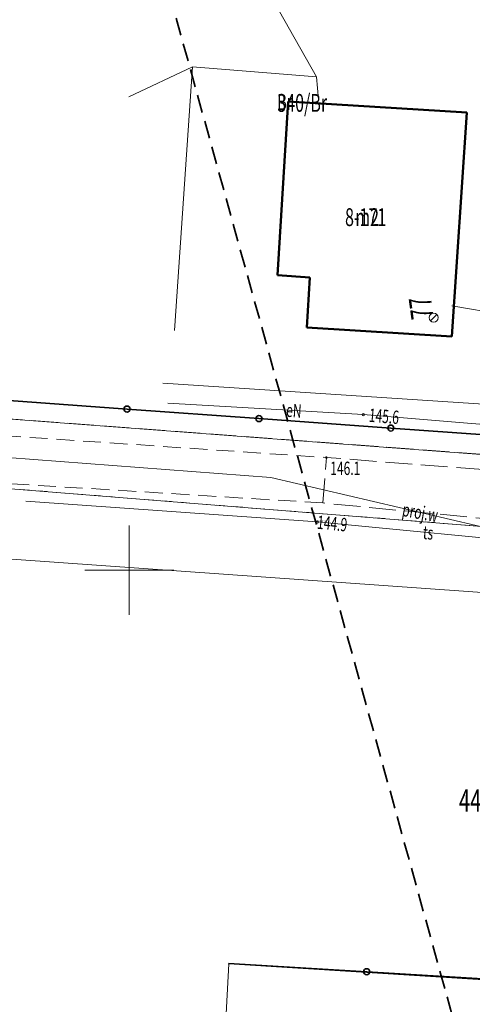
# Model space of a CAD drawing. Units: metres. Extents: x 8392398 to 8395477, y 5714741 to 5717159.
# Drawn here: x 8394344 to 8394369, y 5716026 to 5716081 of the extents above; entities that cross this region are included whole.
import ezdxf
from ezdxf.enums import TextEntityAlignment as Align

# ---------------------------------------------------------------- set-up
doc = ezdxf.new("R2010")
doc.units = ezdxf.units.M
doc.header["$MEASUREMENT"] = 0
for name, pattern in [('L_0_02', [0]), ('L_0_03', [1, 0.5, -0.5]), ('L_0_04', [1.5, 1, -0.5]), ('L_0_06', [2, 1.5, -0.5])]:
    doc.linetypes.add(name, pattern=pattern)
doc.layers.get('0').update_dxf_attribs({"color": 18, "linetype": 'CONTINUOUS', "lineweight": 18, "true_color": 0x000000})
for name, color, linetype, lineweight, true_color in [('Dzialki', 96, 'L_0_02', 18, 0x008000), ('EADTD_T_0', 1, 'CONTINUOUS', 25, 0xff0000), ('EAPADR_T_0', 1, 'CONTINUOUS', 18, 0xff0000), ('EGBB_E_T_0', 1, 'CONTINUOUS', 18, 0xff0000), ('EGBB_E_T_1', 1, 'CONTINUOUS', 18, 0xff0000), ('EUZOU_T_0', 1, 'CONTINUOUS', 18, 0xff0000), ('Kontury', 96, 'L_0_06', 18, 0x008000), ('Numery_dzialek', 96, 'CONTINUOUS', 13, 0x008000), ('Numery_uzytkow', 96, 'CONTINUOUS', 13, 0x008000), ('P_SUWP_E_T_0', 1, 'CONTINUOUS', 18, 0xff0000), ('P_SUWP_L_0', 1, 'CONTINUOUS', 18, 0xff0000), ('PIKIETY_T_6', 1, 'CONTINUOUS', 18, 0xff0000), ('Podzial_sekcyjny_krzyze', 1, 'CONTINUOUS', 18, 0xff0000), ('SUEP_E_T_0', 1, 'CONTINUOUS', 18, 0xff0000), ('SUEP_L_0', 1, 'CONTINUOUS', 18, 0xff0000), ('SUER_T_0', 1, 'CONTINUOUS', 18, 0xff0000), ('SUTP_E_T_0', 1, 'CONTINUOUS', 18, 0xff0000), ('SUTP_L_0', 1, 'CONTINUOUS', 18, 0xff0000), ('SUTR_T_0', 1, 'CONTINUOUS', 18, 0xff0000), ('SUWP_L_0', 1, 'CONTINUOUS', 18, 0xff0000), ('Uzytki', 96, 'L_0_03', 18, 0x008000), ('zakres', 150, 'L_0_04', 35, 0x148cf0)]:
    doc.layers.add(name, color=color, linetype=linetype, lineweight=lineweight, true_color=true_color)
for name, color, linetype, lineweight in [('EGBB_L_0', 252, 'CONTINUOUS', 50), ('OT_Komunikacja', 252, 'CONTINUOUS', 18), ('OT_Rzedna', 252, 'CONTINUOUS', 18), ('OTK_L_0', 252, 'L_0_04', 18), ('OTO_L_0', 252, 'CONTINUOUS', 35), ('siatka', 252, 'CONTINUOUS', 35)]:
    doc.layers.add(name, color=color, linetype=linetype, lineweight=lineweight)
doc.styles.get("Standard").update_dxf_attribs({"font": 'simplex.shx'})

# ---------------------------------------------------------------- blocks, each defined once
blk = doc.blocks.new('pikieta')
at = {"color": 0}
blk.add_point((0, 0), dxfattribs=at)
blk = doc.blocks.new('L_0_02_2')
at = {"color": 0}
blk.add_point((0, 0), dxfattribs=at)
blk = doc.blocks.new('L_0_02_1')
at = {"color": 0}
blk.add_point((0, 0), dxfattribs=at)
blk = doc.blocks.new('OTRN')
at = {"linetype": 'Continuous', "lineweight": 13}
blk.add_hatch(color=0, dxfattribs=at).paths.add_polyline_path([(0, -0.09, 1), (0, 0.09, 1)])
at = {"color": 0, "linetype": 'Continuous', "lineweight": 13}
blk.add_circle((0, 0), 0.0906, dxfattribs=at)

msp = doc.modelspace()

# ---------------------------------------------------------------- linework, layer by layer
at = {"layer": 'Dzialki', "linetype": 'CONTINUOUS', "lineweight": 18}
for p, q in [((8394337.02, 5716058.96), (8394391.88, 5716054.83)), ((8394393.04, 5716050.59), (8394322.08, 5716056.27)), ((8394353.98, 5715997.55), (8394355.58, 5716027.9)), ((8394355.58, 5716027.9), (8394399.94, 5716025.12))]:
    msp.add_line(p, q, dxfattribs=at)
at = {"layer": 'EAPADR_T_0', "color": 250, "linetype": 'Continuous', "lineweight": 18, "true_color": 0x333333, "flags": 128}
msp.add_lwpolyline([(8394366.904, 5716063.992), (8394367.258, 5716064.345)], dxfattribs=at)
at = {"layer": 'EAPADR_T_0', "color": 214, "linetype": 'Continuous', "lineweight": 18, "true_color": 0x990099}
msp.add_circle((8394367.081, 5716064.169), 0.25, dxfattribs=at)
at = {"layer": 'EGBB_L_0', "linetype": 'Continuous', "lineweight": 50, "flags": 128}
for points in [[(8394358.32, 5716066.55), (8394358.91, 5716076.3)], [(8394368.95, 5716075.69), (8394358.91, 5716076.3)], [(8394368.11, 5716063.12), (8394368.95, 5716075.69)], [(8394360.14, 5716066.43), (8394358.32, 5716066.55)], [(8394359.97, 5716063.61), (8394360.14, 5716066.43)], [(8394368.11, 5716063.12), (8394359.97, 5716063.61)]]:
    msp.add_lwpolyline(points, dxfattribs=at)
at = {"layer": 'Kontury', "linetype": 'L_0_06', "lineweight": 18, "flags": 128}
msp.add_lwpolyline([(8394391.88, 5716054.83), (8394337.02, 5716058.96)], dxfattribs=at)
at = {"layer": 'OT_Komunikacja', "linetype": 'L_0_06', "lineweight": 18, "flags": 128}
msp.add_lwpolyline([(8394394.03, 5716048.75), (8394394.15, 5716047.62), (8394393.8, 5716048.65), (8394393.19, 5716049.12), (8394391.55, 5716050.62), (8394388.43, 5716051.48), (8394385.86, 5716051.65), (8394373.92, 5716052.51), (8394360.86, 5716053.77), (8394361.06, 5716056.32), (8394374.14, 5716055.32), (8394385.99, 5716054.8), (8394388.33, 5716055.61), (8394390.52, 5716058.89), (8394390.6, 5716061.24), (8394393.78, 5716049.84)], close=True, dxfattribs=at)
at = {"layer": 'OTK_L_0', "lineweight": 18, "flags": 128}
for points in [[(8394305.51, 5716060.09), (8394361.06, 5716056.32)], [(8394360.86, 5716053.77), (8394305.45, 5716057.2)]]:
    msp.add_lwpolyline(points, dxfattribs=at)
at = {"layer": 'OTO_L_0', "color": 7, "linetype": 'Continuous', "lineweight": 35, "true_color": 0xffffff, "flags": 128}
for points in [[(8394349.876, 5716059.041), (8394342.475, 5716059.574)], [(8394357.277, 5716058.508), (8394349.876, 5716059.041)], [(8394364.678, 5716057.975), (8394357.277, 5716058.508)], [(8394372.078, 5716057.442), (8394364.678, 5716057.975)], [(8394363.328, 5716027.462), (8394355.576, 5716027.927)], [(8394371.08, 5716026.997), (8394363.328, 5716027.462)]]:
    msp.add_lwpolyline(points, dxfattribs=at)
at = {"layer": 'OTO_L_0', "color": 7, "linetype": 'Continuous', "lineweight": 35, "true_color": 0xffffff}
for centre in [(8394349.876, 5716059.041), (8394357.277, 5716058.508), (8394364.678, 5716057.975), (8394363.328, 5716027.462)]:
    msp.add_circle(centre, 0.17, dxfattribs=at)
at = {"layer": 'P_SUWP_L_0', "color": 5, "linetype": 'Continuous', "lineweight": 18, "true_color": 0x0000ff, "flags": 128}
for points in [[(8394319.509, 5716058.115), (8394357.939, 5716055.192)], [(8394357.939, 5716055.192), (8394378.105, 5716050.488)]]:
    msp.add_lwpolyline(points, dxfattribs=at)
at = {"layer": 'Podzial_sekcyjny_krzyze', "color": 7, "linetype": 'Continuous', "lineweight": 18, "true_color": 0xffffff, "flags": 128}
for points in [[(8394350, 5716047.5), (8394350, 5716052.5)], [(8394347.5, 5716050), (8394352.5, 5716050)]]:
    msp.add_lwpolyline(points, dxfattribs=at)
at = {"layer": 'siatka', "color": 18, "linetype": 'Continuous', "lineweight": 13, "true_color": 0x000000, "flags": 128}
for points in [[(8394350, 5716047.5), (8394350, 5716052.5)], [(8394347.5, 5716050), (8394352.5, 5716050)]]:
    msp.add_lwpolyline(points, dxfattribs=at)
at = {"layer": 'SUEP_L_0', "color": 1, "linetype": 'Continuous', "lineweight": 18, "true_color": 0xff0000, "flags": 128}
for points in [[(8394360.502, 5716077.684), (8394354.439, 5716088.398)], [(8394349.983, 5716076.553), (8394353.543, 5716078.248)], [(8394353.543, 5716078.248), (8394352.537, 5716063.442)], [(8394353.543, 5716078.248), (8394360.502, 5716077.684)], [(8394360.502, 5716077.684), (8394360.612, 5716076.404)], [(8394363.13, 5716058.73), (8394352.16, 5716059.37)], [(8394371.46, 5716058.05), (8394363.13, 5716058.73)]]:
    msp.add_lwpolyline(points, dxfattribs=at)
at = {"layer": 'SUER_T_0', "color": 1, "linetype": 'Continuous', "lineweight": 18, "true_color": 0xff0000}
msp.add_circle((8394363.13, 5716058.73), 0.0625, dxfattribs=at)
at = {"layer": 'SUTP_L_0', "color": 30, "linetype": 'Continuous', "lineweight": 18, "true_color": 0xff7f00, "flags": 128}
for points in [[(8394385.028, 5716058.324), (8394351.889, 5716060.5)], [(8394360.553, 5716052.704), (8394344.206, 5716053.864)], [(8394374.059, 5716051.395), (8394360.553, 5716052.704)]]:
    msp.add_lwpolyline(points, dxfattribs=at)
at = {"layer": 'SUTR_T_0', "color": 30, "linetype": 'Continuous', "lineweight": 18, "true_color": 0xff7f00}
msp.add_circle((8394360.55, 5716052.7), 0.0625, dxfattribs=at)
at = {"layer": 'SUWP_L_0', "color": 5, "linetype": 'Continuous', "lineweight": 18, "true_color": 0x0000ff, "flags": 128}
for points in [[(8394368.106, 5716064.84), (8394370.954, 5716064.354)], [(8394341.538, 5716050.74), (8394377.992, 5716048.172)]]:
    msp.add_lwpolyline(points, dxfattribs=at)
at = {"layer": 'Uzytki', "linetype": 'L_0_03', "lineweight": 18, "flags": 128}
for points in [[(8394391.88, 5716054.83), (8394337.02, 5716058.96)], [(8394364.34, 5716052.89), (8394322.08, 5716056.27)], [(8394393.04, 5716050.59), (8394364.34, 5716052.89)]]:
    msp.add_lwpolyline(points, dxfattribs=at)
at = {"layer": 'zakres', "lineweight": 35, "flags": 128}
msp.add_lwpolyline([(8393348.5, 5716373.28), (8393339.22, 5716374.55), (8393332, 5716377.28), (8393326.33, 5716382.36), (8393321.94, 5716387.73), (8393319.01, 5716395.25), (8393317.93, 5716402.48), (8393318.52, 5716411.17), (8393321.45, 5716418.5), (8393329.55, 5716429.82), (8393336.39, 5716433.05), (8393348.5, 5716437.34), (8393624.28, 5716438.52), (8394046.16, 5716390.08), (8394325.45, 5716351.8), (8394386, 5716341.64), (8394374.28, 5716254.53), (8394454.36, 5715972.89), (8394386, 5715960.39), (8394311.29, 5716230.41), (8394307.29, 5716258.05), (8394310.8, 5716288.91), (8394035.8, 5716326.8), (8393619.59, 5716374.65)], close=True, dxfattribs=at)

# ---------------------------------------------------------------- block references
at = {"layer": 'Dzialki', "linetype": 'Continuous', "xscale": 0.5, "yscale": 0.5, "zscale": 0.5}
for name, p, rotation in [('pikieta', (8394364.45, 5716056.895), 355.69), ('pikieta', (8394357.56, 5716053.43), 175.42), ('L_0_02_2', (8394355.58, 5716027.9), 266.98), ('L_0_02_1', (8394355.58, 5716027.9), 356.41)]:
    msp.add_blockref(name, p, dxfattribs=dict(at, rotation=rotation))
at = {"layer": 'OT_Rzedna', "linetype": 'Continuous', "xscale": 0.5, "yscale": 0.5, "zscale": 0.5}
msp.add_blockref('OTRN', (8394361.06, 5716056.32), dxfattribs=at)

# ---------------------------------------------------------------- texts
at = {"layer": 'EADTD_T_0', "color": 214, "lineweight": 25, "true_color": 0x990099, "width": 0.66}
msp.add_text('77', height=1.25, rotation=97.7, dxfattribs=at).set_placement((8394365.842, 5716064.002), align=Align.TOP_LEFT)
at = {"layer": 'EGBB_E_T_0', "color": 7, "lineweight": 20, "true_color": 0xffffff, "width": 0.66}
msp.add_text('m2', height=1, dxfattribs=at).set_placement((8394362.681, 5716070.31), align=Align.TOP_LEFT)
at = {"layer": 'EGBB_E_T_1', "color": 7, "lineweight": 20, "true_color": 0xffffff, "width": 0.66}
msp.add_text('8-171', height=1, dxfattribs=at).set_placement((8394362.11, 5716070.31), align=Align.TOP_LEFT)
at = {"layer": 'EUZOU_T_0', "color": 3, "lineweight": 20, "true_color": 0x00ff00, "width": 0.66}
msp.add_text('340/Br', height=1, dxfattribs=at).set_placement((8394358.31, 5716076.72), align=Align.TOP_LEFT)
at = {"layer": 'Numery_dzialek', "lineweight": 25, "width": 0.66}
msp.add_text('446/1', height=1.26, dxfattribs=at).set_placement((8394368.5, 5716037.7), align=Align.TOP_LEFT)
at = {"layer": 'Numery_uzytkow', "lineweight": 18, "width": 0.66}
msp.add_text('Br', height=0.9, dxfattribs=at).set_placement((8394358.31, 5716076.72), align=Align.TOP_LEFT)
at = {"layer": 'OT_Rzedna', "lineweight": 15, "width": 0.66}
msp.add_text('146.1', height=0.75, dxfattribs=at).set_placement((8394361.28, 5716056.09), align=Align.TOP_LEFT)
at = {"layer": 'P_SUWP_E_T_0', "color": 5, "lineweight": 15, "true_color": 0x0000ff, "width": 0.66}
msp.add_text('proj.w', height=0.75, rotation=349.8, dxfattribs=at).set_placement((8394365.408, 5716053.783), align=Align.TOP_LEFT)
at = {"layer": 'PIKIETY_T_6', "color": 7, "true_color": 0xffffff, "width": 0.66}
msp.add_text('21.1564-1051', height=0.1, dxfattribs=at).set_placement((8394360.55, 5716052.8), align=Align.TOP_LEFT)
at = {"layer": 'SUEP_E_T_0', "color": 1, "lineweight": 15, "true_color": 0xff0000, "width": 0.66}
msp.add_text('eN', height=0.75, rotation=356.7, dxfattribs=at).set_placement((8394358.83, 5716059.357), align=Align.TOP_LEFT)
at = {"layer": 'SUER_T_0', "color": 1, "lineweight": 15, "true_color": 0xff0000, "width": 0.66}
msp.add_text('145.6', height=0.75, rotation=355.3, dxfattribs=at).set_placement((8394363.484, 5716059.077), align=Align.TOP_LEFT)
at = {"layer": 'SUTP_E_T_0', "color": 30, "lineweight": 15, "true_color": 0xff7f00, "width": 0.66}
msp.add_text('ts', height=0.75, rotation=354.5, dxfattribs=at).set_placement((8394366.527, 5716052.502), align=Align.TOP_LEFT)
at = {"layer": 'SUTR_T_0', "color": 30, "lineweight": 15, "true_color": 0xff7f00, "width": 0.66}
msp.add_text('144.9', height=0.75, rotation=354.5, dxfattribs=at).set_placement((8394360.586, 5716053.073), align=Align.TOP_LEFT)

doc.saveas('drawing.dxf')
